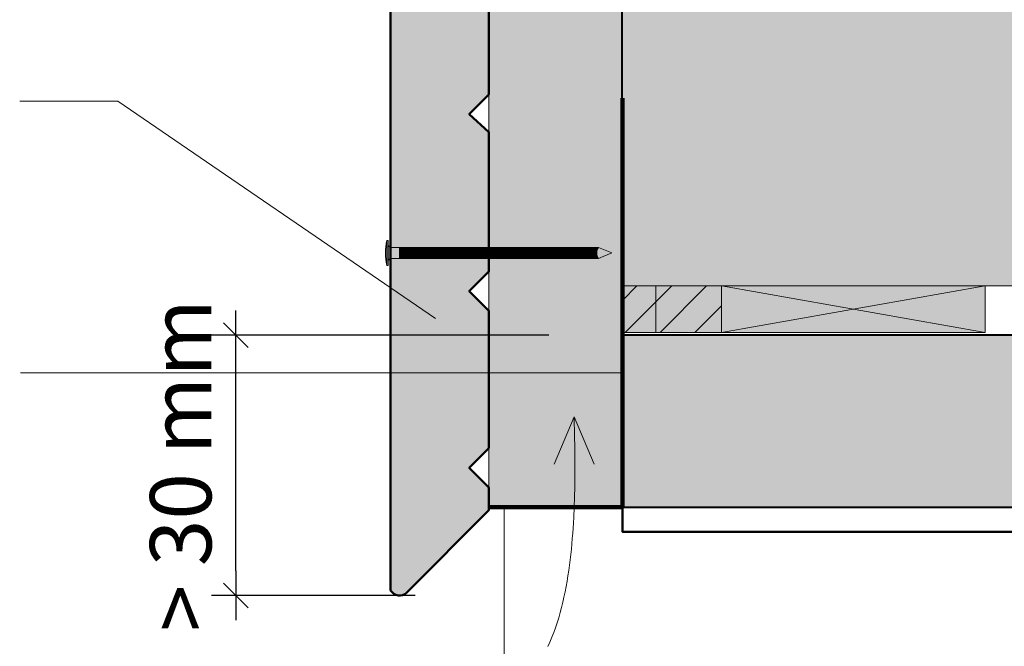
# Model space of a CAD drawing. Units: millimetres. Extents: x 9806 to 10791, y -15804 to -14449.
# Drawn here: x 10070 to 10270, y -14959 to -14831 of the extents above; entities that cross this region are included whole.
import ezdxf

# ---------------------------------------------------------------- set-up
doc = ezdxf.new("R2010")
doc.units = ezdxf.units.MM
doc.header["$LTSCALE"] = 5
doc.layers.get('Defpoints').update_dxf_attribs({"color": 10})
doc.layers.add('Ech.1_5', color=7, linetype='Continuous')
doc.styles.add('arial-z', font='arial.ttf')
doc.dimstyles.get("Standard").update_dxf_attribs({"dimtxt": 0.18, "dimasz": 0.18, "dimexe": 0.18, "dimexo": 0.0625, "dimgap": 0.09, "dimtad": 0, "dimtih": 1, "dimtoh": 1, "dimdec": 4, "dimzin": 0, "dimdsep": 46, "dimtxsty": 'Standard', "dimcen": 0.09, "dimadec": 0, "dimazin": 0, "dimtfac": 1, "dimtdec": 4, "dimtofl": 0, "dimtmove": 0, "dimatfit": 3, "dimfxl": 1, "dimtolj": 1, "dimtzin": 0, "dimarcsym": 0})
pattern_1 = [(45, (0, 0), (-3.5355339, 3.5355339), [])]

# ---------------------------------------------------------------- blocks, each defined once
blk = doc.blocks.new('cw-line-extremity4')
at = {"lineweight": 5}
h = blk.add_hatch(color=0, dxfattribs=at)
edge = h.paths.add_edge_path()
edge.add_arc((0, 0), 2.5, 0, 360)
blk = doc.blocks.new('cw-dimension-symbol2')
at = {"color": 0, "lineweight": -2}
for p, q in [((-0.5, -0.5), (0.5, 0.5)), ((-1, 0), (1, 0))]:
    blk.add_line(p, q, dxfattribs=at)
blk = doc.blocks.new('*D71')
at = {"layer": 'Defpoints', "color": 0}
for p in [(10113.9, -14895.53), (10177.58, -14895.53), (10150.42, -14948.51)]:
    blk.add_point(p, dxfattribs=at)
at = {"layer": 'Ech.1_5', "color": 0, "lineweight": -2}
for p, q in [((10177.58, -14895.53), (10108.9, -14895.53)), ((10113.9, -14943.51), (10113.9, -14900.53)), ((10150.42, -14948.51), (10108.9, -14948.51))]:
    blk.add_line(p, q, dxfattribs=at)
at = {"layer": 'Ech.1_5', "color": 0, "lineweight": -2, "xscale": 5, "yscale": 5, "zscale": 5}
for p, rotation in [((10113.9, -14895.53), 90), ((10113.9, -14948.51), 270)]:
    blk.add_blockref('cw-dimension-symbol2', p, dxfattribs=dict(at, rotation=rotation))
at = {"layer": 'Ech.1_5', "color": 190, "lineweight": 15, "insert": (10102.65, -14922.02), "char_height": 12.5, "attachment_point": 5, "rotation": 90, "style": 'arial-z'}
blk.add_mtext('\\A1;> 30 mm', dxfattribs=at)

msp = doc.modelspace()

# ---------------------------------------------------------------- hatches: boundary and pattern name
at = {"layer": 'Ech.1_5', "lineweight": 5, "true_color": 0xffad86, "transparency": 33554687}
msp.add_hatch(color=21, dxfattribs=at).paths.add_polyline_path([(10266.79, -14602.57), (10280.9, -14566.61), (10264.42, -14584.59), (10192.58, -14584.59), (10192.58, -14885.53), (10381.42, -14885.53), (10381.42, -14584.59), (10283.28, -14584.59)])
at = {"layer": 'Ech.1_5', "lineweight": 20, "true_color": 0x916a48, "transparency": 33554687}
msp.add_hatch(color=35, dxfattribs=at).paths.add_polyline_path([(10165.42, -14930.53), (10192.42, -14930.53), (10192.42, -14584.59), (10165.42, -14584.59)])
at = {"layer": 'Ech.1_5', "lineweight": 20, "true_color": 0x804040, "transparency": 33554687}
msp.add_hatch(color=17, dxfattribs=at).paths.add_polyline_path([(10165.42, -14918.56), (10165.42, -14890.56), (10161.42, -14886.56), (10165.42, -14882.56), (10165.42, -14854.23), (10161.42, -14850.56), (10165.42, -14846.56), (10165.42, -14812.4), (10158.95, -14812.4), (10158.95, -14804.51), (10157.7, -14800.56), (10154.21, -14800.56), (10153.4, -14803.22), (10153.4, -14813.91), (10154.31, -14815.09), (10153.4, -14816.16), (10153.4, -14824.29, -0.313133), (10152.09, -14826.11), (10146.45, -14828.12, 0.255599), (10145.4, -14829.29), (10145.4, -14947.48, 0.47922), (10148.66, -14947.97), (10165.42, -14931.14), (10165.42, -14926.56), (10161.42, -14922.56)])
at = {"layer": 'Ech.1_5', "lineweight": 5, "transparency": 33554687}
h = msp.add_hatch(color=252, dxfattribs=at)
edge = h.paths.add_edge_path()
edge.add_line((10144.61, -14881.33), (10144.61, -14876.29))
edge.add_arc((10157.17, -14878.81), 12.81, 168.6633, 191.3367)
for points in [[(10144.92, -14881.33), (10144.92, -14880.49), (10144.92, -14877.12), (10144.92, -14876.29), (10144.61, -14876.29), (10144.61, -14881.33)], [(10147.22, -14879.94), (10145.47, -14879.94, 0.414214), (10144.92, -14880.49), (10144.92, -14877.12, 0.414214), (10145.47, -14877.68), (10147.22, -14877.68)], [(10147.22, -14879.94), (10148.05, -14879.94), (10148.05, -14877.68), (10147.22, -14877.68)], [(10148.05, -14879.94), (10148.89, -14879.94), (10148.89, -14877.68), (10148.05, -14877.68)], [(10148.89, -14879.94), (10149.72, -14879.94), (10149.72, -14877.68), (10148.89, -14877.68)], [(10149.72, -14879.94), (10150.55, -14879.94), (10150.55, -14877.68), (10149.72, -14877.68)], [(10150.55, -14879.94), (10151.39, -14879.94), (10151.39, -14877.68), (10150.55, -14877.68)], [(10151.39, -14879.94), (10152.22, -14879.94), (10152.22, -14877.68), (10151.39, -14877.68)], [(10152.22, -14879.94), (10153.05, -14879.94), (10153.05, -14877.68), (10152.22, -14877.68)], [(10153.05, -14879.94), (10153.89, -14879.94), (10153.89, -14877.68), (10153.05, -14877.68)], [(10153.89, -14879.94), (10154.72, -14879.94), (10154.72, -14877.68), (10153.89, -14877.68)], [(10154.72, -14879.94), (10155.55, -14879.94), (10155.55, -14877.68), (10154.72, -14877.68)], [(10155.55, -14879.94), (10156.39, -14879.94), (10156.39, -14877.68), (10155.55, -14877.68)], [(10156.39, -14879.94), (10157.22, -14879.94), (10157.22, -14877.68), (10156.39, -14877.68)], [(10157.22, -14879.94), (10158.05, -14879.94), (10158.05, -14877.68), (10157.22, -14877.68)], [(10158.05, -14879.94), (10158.89, -14879.94), (10158.89, -14877.68), (10158.05, -14877.68)], [(10158.89, -14879.94), (10159.72, -14879.94), (10159.72, -14877.68), (10158.89, -14877.68)], [(10159.72, -14879.94), (10160.55, -14879.94), (10160.55, -14877.68), (10159.72, -14877.68)], [(10160.55, -14879.94), (10161.39, -14879.94), (10161.39, -14877.68), (10160.55, -14877.68)], [(10161.39, -14879.94), (10162.22, -14879.94), (10162.22, -14877.68), (10161.39, -14877.68)], [(10162.22, -14879.94), (10163.05, -14879.94), (10163.05, -14877.68), (10162.22, -14877.68)], [(10163.05, -14879.94), (10163.89, -14879.94), (10163.89, -14877.68), (10163.05, -14877.68)], [(10163.89, -14879.94), (10164.72, -14879.94), (10164.72, -14877.68), (10163.89, -14877.68)], [(10164.72, -14879.94), (10165.55, -14879.94), (10165.55, -14877.68), (10164.72, -14877.68)], [(10165.55, -14879.94), (10166.39, -14879.94), (10166.39, -14877.68), (10165.55, -14877.68)], [(10166.39, -14879.94), (10167.22, -14879.94), (10167.22, -14877.68), (10166.39, -14877.68)], [(10167.22, -14879.94), (10168.05, -14879.94), (10168.05, -14877.68), (10167.22, -14877.68)], [(10168.05, -14879.94), (10168.89, -14879.94), (10168.89, -14877.68), (10168.05, -14877.68)], [(10168.89, -14879.94), (10169.72, -14879.94), (10169.72, -14877.68), (10168.89, -14877.68)], [(10169.72, -14879.94), (10170.55, -14879.94), (10170.55, -14877.68), (10169.72, -14877.68)], [(10170.55, -14879.94), (10171.39, -14879.94), (10171.39, -14877.68), (10170.55, -14877.68)], [(10171.39, -14879.94), (10172.22, -14879.94), (10172.22, -14877.68), (10171.39, -14877.68)], [(10172.22, -14879.94), (10173.05, -14879.94), (10173.05, -14877.68), (10172.22, -14877.68)], [(10173.05, -14879.94), (10173.89, -14879.94), (10173.89, -14877.68), (10173.05, -14877.68)], [(10173.89, -14879.94), (10174.72, -14879.94), (10174.72, -14877.68), (10173.89, -14877.68)], [(10174.72, -14879.94), (10175.55, -14879.94), (10175.55, -14877.68), (10174.72, -14877.68)], [(10175.55, -14879.94), (10176.39, -14879.94), (10176.39, -14877.68), (10175.55, -14877.68)], [(10176.39, -14879.94), (10177.22, -14879.94), (10177.22, -14877.68), (10176.39, -14877.68)], [(10177.22, -14879.94), (10178.05, -14879.94), (10178.05, -14877.68), (10177.22, -14877.68)], [(10178.05, -14879.94), (10178.89, -14879.94), (10178.89, -14877.68), (10178.05, -14877.68)], [(10178.89, -14879.94), (10179.72, -14879.94), (10179.72, -14877.68), (10178.89, -14877.68)], [(10179.72, -14879.94), (10180.55, -14879.94), (10180.55, -14877.68), (10179.72, -14877.68)], [(10180.55, -14879.94), (10181.39, -14879.94), (10181.39, -14877.68), (10180.55, -14877.68)], [(10181.39, -14879.94), (10182.22, -14879.94), (10182.22, -14877.68), (10181.39, -14877.68)], [(10182.22, -14879.94), (10183.05, -14879.94), (10183.05, -14877.68), (10182.22, -14877.68)], [(10183.05, -14879.94), (10183.89, -14879.94), (10183.89, -14877.68), (10183.05, -14877.68)], [(10183.89, -14879.94), (10184.72, -14879.94), (10184.72, -14877.68), (10183.89, -14877.68)], [(10184.72, -14879.94), (10185.55, -14879.94), (10185.55, -14877.68), (10184.72, -14877.68)], [(10185.55, -14879.94), (10186.39, -14879.94), (10186.39, -14877.68), (10185.55, -14877.68)], [(10187.75, -14877.68), (10186.39, -14877.68), (10186.39, -14879.94), (10187.75, -14879.94, -0.351359)], [(10190.42, -14878.81), (10187.75, -14877.68, 0.351359), (10187.75, -14879.94)]]:
    msp.add_hatch(color=252, dxfattribs=at).paths.add_polyline_path(points)
at = {"layer": 'Ech.1_5', "lineweight": 5, "true_color": 0xe9ddf7, "transparency": 33554687}
for points in [[(10199.37, -14885.53), (10192.58, -14885.53), (10192.58, -14894.97), (10199.37, -14894.97)], [(10199.37, -14894.97), (10212.75, -14894.97), (10212.75, -14885.53), (10199.37, -14885.53)]]:
    msp.add_hatch(color=254, dxfattribs=at).paths.add_polyline_path(points)
at = {"layer": 'Ech.1_5', "lineweight": 15, "transparency": 33554687}
h = msp.add_hatch(dxfattribs=at)
h.set_pattern_fill('CwHatchPattern_11', color=190, style=0, pattern_type=2)
h.set_pattern_definition(pattern_1)
h.paths.add_polyline_path([(10199.37, -14885.53), (10192.58, -14885.53), (10192.58, -14894.97), (10199.37, -14894.97)])
h = msp.add_hatch(dxfattribs=at)
h.set_pattern_fill('CwHatchPattern_11', color=190, style=0, pattern_type=2)
h.set_pattern_definition(pattern_1)
h.paths.add_polyline_path([(10199.37, -14894.97), (10212.75, -14894.97), (10212.75, -14885.53), (10199.37, -14885.53)])
at = {"layer": 'Ech.1_5', "lineweight": 20, "true_color": 0xe9ddf7, "transparency": 33554687}
for points in [[(10212.75, -14894.97), (10266.46, -14894.97), (10266.46, -14885.53), (10212.75, -14885.53)], [(10221.77, -14895.52), (10192.58, -14895.53), (10192.58, -14930.53), (10378.5, -14930.53), (10378.5, -14895.52)]]:
    msp.add_hatch(color=254, dxfattribs=at).paths.add_polyline_path(points)

# ---------------------------------------------------------------- linework, layer by layer
at = {"layer": 'Ech.1_5', "color": 190, "lineweight": 9}
for p, q in [((10144.92, -14876.29), (10144.61, -14876.29)), ((10144.61, -14876.29), (10144.61, -14881.33)), ((10144.92, -14876.29), (10144.92, -14877.12)), ((10144.92, -14877.12), (10144.92, -14880.49)), ((10187.75, -14877.68), (10145.47, -14877.68)), ((10147.22, -14877.68), (10147.22, -14879.94)), ((10148.05, -14877.68), (10148.05, -14879.94)), ((10148.89, -14877.68), (10148.89, -14879.94)), ((10149.72, -14877.68), (10149.72, -14879.94)), ((10150.55, -14877.68), (10150.55, -14879.94)), ((10151.39, -14877.68), (10151.39, -14879.94)), ((10152.22, -14877.68), (10152.22, -14879.94)), ((10153.05, -14877.68), (10153.05, -14879.94)), ((10153.89, -14877.68), (10153.89, -14879.94)), ((10154.72, -14877.68), (10154.72, -14879.94)), ((10155.55, -14877.68), (10155.55, -14879.94)), ((10156.39, -14877.68), (10156.39, -14879.94)), ((10157.22, -14877.68), (10157.22, -14879.94)), ((10158.05, -14877.68), (10158.05, -14879.94)), ((10158.89, -14877.68), (10158.89, -14879.94)), ((10159.72, -14877.68), (10159.72, -14879.94)), ((10159.72, -14877.68), (10159.72, -14879.94)), ((10160.55, -14877.68), (10160.55, -14879.94)), ((10161.39, -14877.68), (10161.39, -14879.94)), ((10162.22, -14877.68), (10162.22, -14879.94)), ((10163.05, -14877.68), (10163.05, -14879.94)), ((10163.89, -14877.68), (10163.89, -14879.94)), ((10164.72, -14877.68), (10164.72, -14879.94)), ((10165.55, -14877.68), (10165.55, -14879.94)), ((10166.39, -14877.68), (10166.39, -14879.94)), ((10167.22, -14877.68), (10167.22, -14879.94)), ((10168.05, -14877.68), (10168.05, -14879.94)), ((10168.89, -14877.68), (10168.89, -14879.94)), ((10169.72, -14877.68), (10169.72, -14879.94)), ((10170.55, -14877.68), (10170.55, -14879.94)), ((10171.39, -14877.68), (10171.39, -14879.94)), ((10172.22, -14877.68), (10172.22, -14879.94)), ((10173.05, -14877.68), (10173.05, -14879.94)), ((10173.89, -14877.68), (10173.89, -14879.94)), ((10174.72, -14877.68), (10174.72, -14879.94)), ((10175.55, -14877.68), (10175.55, -14879.94)), ((10176.39, -14877.68), (10176.39, -14879.94)), ((10177.22, -14877.68), (10177.22, -14879.94)), ((10178.05, -14877.68), (10178.05, -14879.94)), ((10178.89, -14877.68), (10178.89, -14879.94)), ((10179.72, -14877.68), (10179.72, -14879.94)), ((10180.55, -14877.68), (10180.55, -14879.94)), ((10181.39, -14877.68), (10181.39, -14879.94)), ((10182.22, -14877.68), (10182.22, -14879.94)), ((10183.05, -14877.68), (10183.05, -14879.94)), ((10183.89, -14877.68), (10183.89, -14879.94)), ((10184.72, -14877.68), (10184.72, -14879.94)), ((10185.55, -14877.68), (10185.55, -14879.94)), ((10186.39, -14877.68), (10186.39, -14879.94)), ((10190.42, -14878.81), (10187.75, -14877.68)), ((10190.42, -14878.81), (10187.75, -14879.94)), ((10144.92, -14881.33), (10144.92, -14880.49)), ((10187.75, -14879.94), (10145.47, -14879.94)), ((10144.92, -14881.33), (10144.61, -14881.33))]:
    msp.add_line(p, q, dxfattribs=at)
at = {"layer": 'Ech.1_5', "color": 190, "lineweight": 15}
for q in [(10178.71, -14921.78), (10186.87, -14921.78)]:
    msp.add_line((10182.79, -14912.15), q, dxfattribs=at)
for points in [[(10266.79, -14602.57), (10280.9, -14566.61), (10264.42, -14584.59), (10192.58, -14584.59), (10192.58, -14885.53), (10381.42, -14885.53), (10381.42, -14584.59), (10283.28, -14584.59), (10266.79, -14602.57)], [(10266.79, -14602.57), (10280.9, -14566.61), (10264.42, -14584.59), (10192.58, -14584.59), (10192.58, -14885.53), (10381.42, -14885.53), (10381.42, -14584.59), (10283.28, -14584.59), (10266.79, -14602.57)], [(10266.79, -14602.57), (10280.9, -14566.61), (10264.42, -14584.59), (10192.58, -14584.59), (10192.58, -14885.53), (10381.42, -14885.53), (10381.42, -14584.59), (10283.28, -14584.59), (10266.79, -14602.57)], [(10266.79, -14602.57), (10280.9, -14566.61), (10264.42, -14584.59), (10192.58, -14584.59), (10192.58, -14885.53), (10381.42, -14885.53), (10381.42, -14584.59), (10283.28, -14584.59), (10266.79, -14602.57)], [(10165.42, -14930.53), (10192.42, -14930.53), (10192.42, -14584.59), (10165.42, -14584.59), (10165.42, -14930.53)], [(10165.42, -14930.53), (10192.42, -14930.53), (10192.42, -14584.59), (10165.42, -14584.59), (10165.42, -14930.53)], [(10154.55, -14892.13), (10089.87, -14847.92), (10069.87, -14847.92)], [(10199.37, -14885.53), (10192.58, -14885.53), (10192.58, -14894.97), (10199.37, -14894.97), (10199.37, -14885.53)], [(10212.75, -14885.53), (10199.37, -14885.53), (10199.37, -14894.97), (10212.75, -14894.97), (10212.75, -14885.53)], [(10212.75, -14894.97), (10266.46, -14894.97), (10266.46, -14885.53), (10212.75, -14885.53), (10212.75, -14894.97)], [(10266.46, -14885.53), (10212.75, -14894.97), (10212.75, -14885.53), (10266.46, -14894.97)], [(10212.75, -14894.97), (10266.46, -14894.97), (10266.46, -14885.53), (10212.75, -14885.53), (10212.75, -14894.97)], [(10221.77, -14895.52), (10192.58, -14895.53), (10192.58, -14930.53), (10378.5, -14930.53), (10378.5, -14895.52), (10221.77, -14895.52)], [(10192.74, -14903.2), (10090.04, -14903.2), (10070.04, -14903.2)], [(10177.42, -14958.92), (10177.84, -14957.98), (10178.24, -14957.02), (10178.62, -14956.05), (10178.97, -14955.06), (10179.31, -14954.05), (10179.62, -14953.03), (10179.92, -14952), (10180.19, -14950.95), (10180.45, -14949.9), (10180.69, -14948.83), (10180.91, -14947.76), (10181.12, -14946.69), (10181.32, -14945.61), (10181.49, -14944.52), (10181.66, -14943.43), (10181.81, -14942.35), (10181.95, -14941.26), (10182.07, -14940.17), (10182.19, -14939.08), (10182.29, -14938), (10182.39, -14936.92), (10182.48, -14935.85), (10182.55, -14934.78), (10182.68, -14932.66), (10182.78, -14930.56), (10182.85, -14928.48), (10182.9, -14926.4), (10182.92, -14924.35), (10182.93, -14922.3), (10182.92, -14920.26), (10182.9, -14918.22), (10182.86, -14916.2), (10182.79, -14912.15)]]:
    msp.add_lwpolyline(points, dxfattribs=at)
at = {"layer": 'Ech.1_5', "color": 7, "lineweight": 50}
msp.add_lwpolyline([(10165.42, -14918.56), (10165.42, -14890.56), (10161.42, -14886.56), (10165.42, -14882.56), (10165.42, -14854.23), (10161.42, -14850.56), (10165.42, -14846.56), (10165.42, -14812.4)], dxfattribs=at)
at = {"layer": 'Ech.1_5', "color": 7, "lineweight": 20}
for points in [[(10165.42, -14918.56), (10165.42, -14890.56), (10161.42, -14886.56), (10165.42, -14882.56), (10165.42, -14854.23), (10161.42, -14850.56), (10165.42, -14846.56), (10165.42, -14812.4)], [(10221.77, -14895.52), (10192.58, -14895.53), (10192.58, -14930.53), (10378.5, -14930.53), (10378.5, -14895.52), (10221.77, -14895.52)], [(10378.5, -14930.53), (10378.5, -15269.42), (10346.51, -15269.42), (10346.51, -15270.65), (10168.51, -15288.42), (10168.51, -14930.53), (10378.5, -14930.53)]]:
    msp.add_lwpolyline(points, dxfattribs=at)
at = {"layer": 'Ech.1_5', "color": 7, "lineweight": 50}
msp.add_lwpolyline([(10145.4, -14829.29), (10145.4, -14947.48, 0.47922), (10148.66, -14947.97), (10165.42, -14931.14), (10165.42, -14926.56), (10161.42, -14922.56), (10165.42, -14918.56)], format="xyb", dxfattribs=at)
at = {"layer": 'Ech.1_5', "color": 7, "lineweight": 20}
msp.add_lwpolyline([(10145.4, -14829.29), (10145.4, -14947.48, 0.47922), (10148.66, -14947.97), (10165.42, -14931.14), (10165.42, -14926.56), (10161.42, -14922.56), (10165.42, -14918.56)], format="xyb", dxfattribs=at)
at = {"layer": 'Ech.1_5', "color": 8, "lineweight": 90}
msp.add_lwpolyline([(10165.58, -14930.53), (10192.58, -14930.53), (10192.58, -14847.29)], dxfattribs=at)
at = {"layer": 'Ech.1_5', "color": 7, "lineweight": 9}
for points in [[(10144.61, -14881.33), (10144.61, -14876.29, 0.099256), (10144.61, -14881.33)], [(10147.22, -14879.94), (10145.47, -14879.94, 0.414214), (10144.92, -14880.49), (10144.92, -14877.12, 0.414214), (10145.47, -14877.68), (10147.22, -14877.68), (10147.22, -14879.94)], [(10187.75, -14877.68), (10186.39, -14877.68), (10186.39, -14879.94), (10187.75, -14879.94, -0.351359), (10187.75, -14877.68)], [(10190.42, -14878.81), (10187.75, -14877.68, 0.351359), (10187.75, -14879.94), (10190.42, -14878.81)]]:
    msp.add_lwpolyline(points, format="xyb", dxfattribs=at)
for points in [[(10144.92, -14881.33), (10144.92, -14880.49), (10144.92, -14877.12), (10144.92, -14876.29), (10144.61, -14876.29), (10144.61, -14881.33), (10144.92, -14881.33)], [(10147.22, -14879.94), (10148.05, -14879.94), (10148.05, -14877.68), (10147.22, -14877.68), (10147.22, -14879.94)], [(10148.05, -14879.94), (10148.89, -14879.94), (10148.89, -14877.68), (10148.05, -14877.68), (10148.05, -14879.94)], [(10148.89, -14879.94), (10149.72, -14879.94), (10149.72, -14877.68), (10148.89, -14877.68), (10148.89, -14879.94)], [(10149.72, -14879.94), (10150.55, -14879.94), (10150.55, -14877.68), (10149.72, -14877.68), (10149.72, -14879.94)], [(10150.55, -14879.94), (10151.39, -14879.94), (10151.39, -14877.68), (10150.55, -14877.68), (10150.55, -14879.94)], [(10151.39, -14879.94), (10152.22, -14879.94), (10152.22, -14877.68), (10151.39, -14877.68), (10151.39, -14879.94)], [(10152.22, -14879.94), (10153.05, -14879.94), (10153.05, -14877.68), (10152.22, -14877.68), (10152.22, -14879.94)], [(10153.05, -14879.94), (10153.89, -14879.94), (10153.89, -14877.68), (10153.05, -14877.68), (10153.05, -14879.94)], [(10153.89, -14879.94), (10154.72, -14879.94), (10154.72, -14877.68), (10153.89, -14877.68), (10153.89, -14879.94)], [(10154.72, -14879.94), (10155.55, -14879.94), (10155.55, -14877.68), (10154.72, -14877.68), (10154.72, -14879.94)], [(10155.55, -14879.94), (10156.39, -14879.94), (10156.39, -14877.68), (10155.55, -14877.68), (10155.55, -14879.94)], [(10156.39, -14879.94), (10157.22, -14879.94), (10157.22, -14877.68), (10156.39, -14877.68), (10156.39, -14879.94)], [(10157.22, -14879.94), (10158.05, -14879.94), (10158.05, -14877.68), (10157.22, -14877.68), (10157.22, -14879.94)], [(10158.05, -14879.94), (10158.89, -14879.94), (10158.89, -14877.68), (10158.05, -14877.68), (10158.05, -14879.94)], [(10158.89, -14879.94), (10159.72, -14879.94), (10159.72, -14877.68), (10158.89, -14877.68), (10158.89, -14879.94)], [(10159.72, -14879.94), (10160.55, -14879.94), (10160.55, -14877.68), (10159.72, -14877.68), (10159.72, -14879.94)], [(10160.55, -14879.94), (10161.39, -14879.94), (10161.39, -14877.68), (10160.55, -14877.68), (10160.55, -14879.94)], [(10161.39, -14879.94), (10162.22, -14879.94), (10162.22, -14877.68), (10161.39, -14877.68), (10161.39, -14879.94)], [(10162.22, -14879.94), (10163.05, -14879.94), (10163.05, -14877.68), (10162.22, -14877.68), (10162.22, -14879.94)], [(10163.05, -14879.94), (10163.89, -14879.94), (10163.89, -14877.68), (10163.05, -14877.68), (10163.05, -14879.94)], [(10163.89, -14879.94), (10164.72, -14879.94), (10164.72, -14877.68), (10163.89, -14877.68), (10163.89, -14879.94)], [(10164.72, -14879.94), (10165.55, -14879.94), (10165.55, -14877.68), (10164.72, -14877.68), (10164.72, -14879.94)], [(10165.55, -14879.94), (10166.39, -14879.94), (10166.39, -14877.68), (10165.55, -14877.68), (10165.55, -14879.94)], [(10166.39, -14879.94), (10167.22, -14879.94), (10167.22, -14877.68), (10166.39, -14877.68), (10166.39, -14879.94)], [(10167.22, -14879.94), (10168.05, -14879.94), (10168.05, -14877.68), (10167.22, -14877.68), (10167.22, -14879.94)], [(10168.05, -14879.94), (10168.89, -14879.94), (10168.89, -14877.68), (10168.05, -14877.68), (10168.05, -14879.94)], [(10168.89, -14879.94), (10169.72, -14879.94), (10169.72, -14877.68), (10168.89, -14877.68), (10168.89, -14879.94)], [(10169.72, -14879.94), (10170.55, -14879.94), (10170.55, -14877.68), (10169.72, -14877.68), (10169.72, -14879.94)], [(10170.55, -14879.94), (10171.39, -14879.94), (10171.39, -14877.68), (10170.55, -14877.68), (10170.55, -14879.94)], [(10171.39, -14879.94), (10172.22, -14879.94), (10172.22, -14877.68), (10171.39, -14877.68), (10171.39, -14879.94)], [(10172.22, -14879.94), (10173.05, -14879.94), (10173.05, -14877.68), (10172.22, -14877.68), (10172.22, -14879.94)], [(10173.05, -14879.94), (10173.89, -14879.94), (10173.89, -14877.68), (10173.05, -14877.68), (10173.05, -14879.94)], [(10173.89, -14879.94), (10174.72, -14879.94), (10174.72, -14877.68), (10173.89, -14877.68), (10173.89, -14879.94)], [(10174.72, -14879.94), (10175.55, -14879.94), (10175.55, -14877.68), (10174.72, -14877.68), (10174.72, -14879.94)], [(10175.55, -14879.94), (10176.39, -14879.94), (10176.39, -14877.68), (10175.55, -14877.68), (10175.55, -14879.94)], [(10176.39, -14879.94), (10177.22, -14879.94), (10177.22, -14877.68), (10176.39, -14877.68), (10176.39, -14879.94)], [(10177.22, -14879.94), (10178.05, -14879.94), (10178.05, -14877.68), (10177.22, -14877.68), (10177.22, -14879.94)], [(10178.05, -14879.94), (10178.89, -14879.94), (10178.89, -14877.68), (10178.05, -14877.68), (10178.05, -14879.94)], [(10178.89, -14879.94), (10179.72, -14879.94), (10179.72, -14877.68), (10178.89, -14877.68), (10178.89, -14879.94)], [(10179.72, -14879.94), (10180.55, -14879.94), (10180.55, -14877.68), (10179.72, -14877.68), (10179.72, -14879.94)], [(10180.55, -14879.94), (10181.39, -14879.94), (10181.39, -14877.68), (10180.55, -14877.68), (10180.55, -14879.94)], [(10181.39, -14879.94), (10182.22, -14879.94), (10182.22, -14877.68), (10181.39, -14877.68), (10181.39, -14879.94)], [(10182.22, -14879.94), (10183.05, -14879.94), (10183.05, -14877.68), (10182.22, -14877.68), (10182.22, -14879.94)], [(10183.05, -14879.94), (10183.89, -14879.94), (10183.89, -14877.68), (10183.05, -14877.68), (10183.05, -14879.94)], [(10183.89, -14879.94), (10184.72, -14879.94), (10184.72, -14877.68), (10183.89, -14877.68), (10183.89, -14879.94)], [(10184.72, -14879.94), (10185.55, -14879.94), (10185.55, -14877.68), (10184.72, -14877.68), (10184.72, -14879.94)], [(10185.55, -14879.94), (10186.39, -14879.94), (10186.39, -14877.68), (10185.55, -14877.68), (10185.55, -14879.94)]]:
    msp.add_lwpolyline(points, dxfattribs=at)
at = {"layer": 'Ech.1_5', "color": 190, "lineweight": 5}
for points in [[(10199.37, -14885.53), (10192.58, -14885.53), (10192.58, -14894.97), (10199.37, -14894.97), (10199.37, -14885.53)], [(10199.37, -14885.53), (10192.58, -14885.53), (10192.58, -14894.97), (10199.37, -14894.97), (10199.37, -14885.53)], [(10199.37, -14894.97), (10212.75, -14894.97), (10212.75, -14885.53), (10199.37, -14885.53), (10199.37, -14894.97)], [(10199.37, -14894.97), (10212.75, -14894.97), (10212.75, -14885.53), (10199.37, -14885.53), (10199.37, -14894.97)], [(10199.37, -14894.97), (10212.75, -14894.97), (10212.75, -14885.53), (10199.37, -14885.53), (10199.37, -14894.97)]]:
    msp.add_lwpolyline(points, dxfattribs=at)
at = {"layer": 'Ech.1_5', "color": 5, "lineweight": 40}
msp.add_lwpolyline([(10221.77, -14895.52), (10192.58, -14895.53), (10192.58, -14895.53), (10192.58, -14930.53), (10378.5, -14930.53), (10378.5, -14895.52), (10221.77, -14895.52), (10221.77, -14895.52)], dxfattribs=at)
at = {"layer": 'Ech.1_5', "color": 173, "lineweight": 50, "true_color": 0x6666cc}
msp.add_lwpolyline([(10378.5, -14910.37), (10378.5, -14935.54), (10192.58, -14935.53), (10192.58, -14915.53)], dxfattribs=at)
at = {"layer": 'Ech.1_5', "color": 190, "lineweight": 9}
for centre, radius, start, end in [((10157.17, -14878.81), 12.81, 168.6633, 191.3367), ((10145.47, -14877.12), 0.556, 180, 270), ((10189.16, -14878.81), 1.81, 141.2812, 218.7188), ((10145.47, -14880.49), 0.556, 90, 180)]:
    msp.add_arc(centre, radius, start, end, dxfattribs=at)

# ---------------------------------------------------------------- block references
at = {"layer": 'Ech.1_5', "color": 190, "lineweight": 15}
for p, rotation in [((10154.55, -14892.13), 145.6450895173661), ((10192.74, -14903.2), 180)]:
    msp.add_blockref('cw-line-extremity4', p, dxfattribs=dict(at, rotation=rotation))

# ---------------------------------------------------------------- dimensions: what is measured, and where the dimension line sits
dim = msp.add_linear_dim(base=(10113.9, -14895.53), p1=(10150.42, -14948.51), p2=(10177.58, -14895.53), angle=270, text='> 30 mm', dimstyle='Standard', override={"dimtxt": 12.5, "dimasz": 5, "dimexe": 5, "dimexo": 0, "dimgap": 0, "dimdec": 0, "dimlfac": 1, "dimtxsty": 'arial-z', "dimblk": 'cw-dimension-symbol2', "dimclrt": 190, "dimtofl": 1, "dimtmove": 2}, dxfattribs=at)
dim.commit()
dim.dimension.update_dxf_attribs({"geometry": '*D71', "text_midpoint": (10102.65, -14922.02), "dimtype": 160, "text_rotation": 90})

doc.saveas('drawing.dxf')
